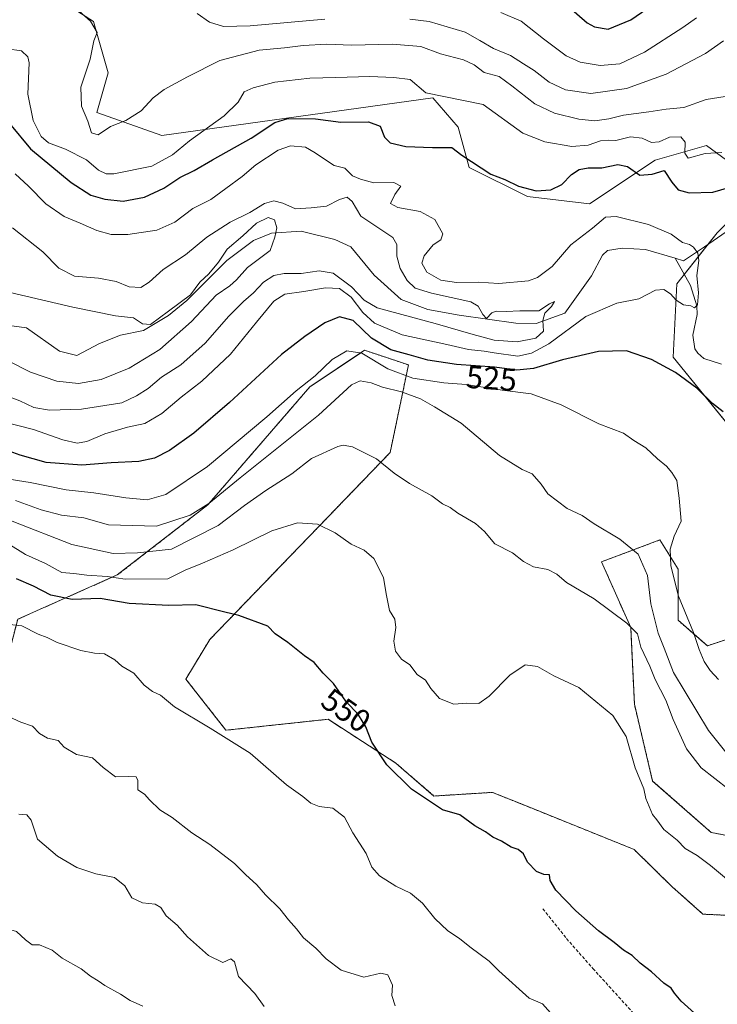
# Model space of a CAD drawing. Units: metres. Extents: x 638053 to 641513, y 4734440 to 4736822.
# Drawn here: x 639628 to 639847, y 4734596 to 4734904 of the extents above; entities that cross this region are included whole.
import ezdxf
from ezdxf.enums import TextEntityAlignment as Align

# ---------------------------------------------------------------- set-up
doc = ezdxf.new("R2010")
doc.units = ezdxf.units.M
doc.header["$MEASUREMENT"] = 0
doc.linetypes.add('TRAZOS', pattern=[0.75, 0.5, -0.25])
doc.linetypes.add('TRAZOSX2', pattern=[1.5, 1, -0.5])
for name, color, linetype, lineweight in [('Arbolado forestal', 92, 'TRAZOS', 0), ('Arbolado forestal CxS', 92, 'Continuous', 0), ('Corriente natural lineal', 142, 'Continuous', 13), ('Curva de nivel maestra', 36, 'Continuous', 30), ('Curva de nivel normal', 36, 'Continuous', 0), ('Matorral', 135, 'Continuous', 0), ('Matorral CxS', 135, 'Continuous', 0), ('Rótulo de curva de nivel directora', 19, 'Continuous', 0), ('Senda', 19, 'TRAZOSX2', 0)]:
    doc.layers.add(name, color=color, linetype=linetype, lineweight=lineweight)
doc.styles.add('Arial', font='txt', dxfattribs={"height": 0.2})

# ---------------------------------------------------------------- blocks, each defined once
blk = doc.blocks.new('*U156')
at = {"layer": 'Matorral CxS', "color": 135, "linetype": 'Continuous', "lineweight": 0}
for points in [[(639867.67, 4734716.14, 525.85), (639843.63, 4734708.13, 529.3), (639834.47, 4734716.14, 530.68), (639834.48, 4734732.18, 529.41), (639828.75, 4734741.35, 531.79), (639810.43, 4734734.47, 537.51), (639819.59, 4734713.85, 539.76), (639820.74, 4734689.8, 543.77), (639826.46, 4734665.74, 544.55), (639844.87, 4734649.6, 543.93), (639872.73, 4734644.35, 541.87)], [(639867.85, 4734622.82, 543.14), (639842.26, 4734623.98, 546.21), (639832.49, 4734632.68, 546.35), (639820.62, 4734644.3, 546.31), (639784.97, 4734658.66, 547.28), (639776.18, 4734662.2, 547.35), (639757.86, 4734661.05, 549.04), (639745.88, 4734671.36, 548.67), (639724.66, 4734685.11, 551.62), (639692.6, 4734681.67, 554.62), (639680.01, 4734697.71, 553.82), (639687.52, 4734710.14, 551.32), (639744.12, 4734768.73, 538.83), (639749.85, 4734796.23, 526.7), (639736.11, 4734800.81, 528.13), (639718.94, 4734789.35, 530.43), (639686.94, 4734752.38, 534.76), (639658.52, 4734730.35, 544.13), (639627.26, 4734716.47, 554.65), (639602.24, 4734620.23, 566.91), (639587.89, 4734561.88, 575.09)], [(639631.6, 4734916.44, 534.27), (639651.06, 4734903.84, 534.98), (639655.64, 4734887.8, 535.6), (639652.13, 4734875.33, 535.26), (639672.46, 4734868.1, 532.47), (639757.46, 4734879.91, 529.27), (639765.47, 4734870.75, 526.91), (639768.91, 4734858.15, 524.32), (639787.23, 4734848.99, 524.46), (639806.69, 4734846.69, 521.69), (639827.3, 4734860.44, 526.71), (639843.32, 4734865.02, 530.53), (639855.92, 4734855.86, 525.5)], [(639858.12, 4734849.09, 522.55), (639846.67, 4734837.64, 521.35), (639834.08, 4734821.6, 519.08), (639832.93, 4734798.69, 522.91), (639868.62, 4734754.74, 526.91)]]:
    blk.add_polyline3d(points, dxfattribs=at)
blk = doc.blocks.new('*U159')
at = {"layer": 'Matorral CxS', "color": 135, "linetype": 'Continuous', "lineweight": 0}
for points in [[(639868.62, 4734754.74, 526.91), (639832.93, 4734798.69, 522.91), (639834.08, 4734821.6, 519.08), (639846.67, 4734837.64, 521.35), (639858.12, 4734849.09, 522.55)], [(639855.92, 4734855.86, 525.5), (639843.32, 4734865.02, 530.53), (639827.3, 4734860.44, 526.71), (639806.69, 4734846.69, 521.69), (639787.23, 4734848.99, 524.46), (639768.91, 4734858.15, 524.32), (639765.47, 4734870.75, 526.91), (639757.46, 4734879.91, 529.27), (639672.46, 4734868.1, 532.47), (639652.13, 4734875.33, 535.26), (639655.64, 4734887.8, 535.6), (639651.06, 4734903.84, 534.98), (639631.6, 4734916.44, 534.27)]]:
    blk.add_polyline3d(points, dxfattribs=at)
blk = doc.blocks.new('*U178')
at = {"layer": 'Curva de nivel normal', "color": 36, "linetype": 'Continuous', "lineweight": 0}
blk.add_polyline3d([(639623.28, 4734686.47, 560), (639628.24, 4734684.15, 560), (639631.86, 4734682.93, 560), (639634.06, 4734680.69, 560), (639636.59, 4734679.14, 560), (639640, 4734678.47, 560), (639641.85, 4734676.41, 560), (639645.71, 4734674.11, 560), (639650.74, 4734672.98, 560), (639654.05, 4734669.96, 560), (639657.95, 4734667.03, 560), (639661.94, 4734667.18, 560), (639664.44, 4734667.02, 560), (639664.96, 4734665.91, 560), (639664.93, 4734663.02, 560), (639667.02, 4734661.6, 560), (639668.59, 4734659.84, 560), (639671.82, 4734656.74, 560), (639675.73, 4734654.31, 560), (639681.9, 4734649.48, 560), (639687.57, 4734645.82, 560), (639695.27, 4734639.89, 560), (639698.73, 4734636.49, 560), (639702.27, 4734633.22, 560), (639705.04, 4734630.04, 560), (639709.53, 4734625.67, 560), (639712.18, 4734622.24, 560), (639714.78, 4734619.36, 560), (639716.97, 4734616.56, 560), (639720.78, 4734613.36, 560), (639724.08, 4734610, 560), (639728.75, 4734606.46, 560), (639735.82, 4734604.22, 560), (639741.16, 4734605.53, 560), (639743.4, 4734604.98, 560), (639744.8, 4734601.69, 560), (639744.66, 4734598.47, 560), (639745.66, 4734595.22, 560)], dxfattribs=at)
blk = doc.blocks.new('*U179')
at = {"layer": 'Curva de nivel normal', "color": 36, "linetype": 'Continuous', "lineweight": 0}
blk.add_polyline3d([(639627.57, 4734655.4, 565), (639630.12, 4734655.16, 565), (639631.51, 4734653.46, 565), (639633.51, 4734647.5, 565), (639639.78, 4734642.2, 565), (639645.79, 4734638.67, 565), (639651.8, 4734636.7, 565), (639657.62, 4734635.5, 565), (639660.87, 4734632.92, 565), (639663.06, 4734629.1, 565), (639666.46, 4734627.52, 565), (639670.43, 4734627.16, 565), (639672.15, 4734626.07, 565), (639673.82, 4734623.47, 565), (639677.34, 4734620.52, 565), (639680.58, 4734616.89, 565), (639687.08, 4734611, 565), (639691.62, 4734608.88, 565), (639694.08, 4734610.02, 565), (639695.32, 4734609.07, 565), (639696.54, 4734604.44, 565), (639701.64, 4734599.15, 565), (639704.62, 4734595.01, 565)], dxfattribs=at)
blk = doc.blocks.new('*U180')
at = {"layer": 'Curva de nivel normal', "color": 36, "linetype": 'Continuous', "lineweight": 0}
blk.add_polyline3d([(639624.53, 4734797.38, 510), (639631.26, 4734793.98, 510), (639639.57, 4734791.14, 510), (639646.36, 4734790.34, 510), (639653.4, 4734791.62, 510), (639662.26, 4734795.17, 510), (639671.86, 4734801.09, 510), (639681.8, 4734809.86, 510), (639689.56, 4734818.1, 510), (639693.81, 4734821.03, 510), (639695.86, 4734822.9, 510), (639699.41, 4734826.79, 510), (639706.51, 4734832.13, 510), (639707.89, 4734836.25, 510), (639708.54, 4734839.23, 510), (639707.79, 4734841.74, 510), (639705.84, 4734842.41, 510), (639702.23, 4734840.7, 510), (639697.9, 4734836.64, 510), (639692.95, 4734832.55, 510), (639690.27, 4734828.48, 510), (639687.22, 4734824.8, 510), (639684.44, 4734822.17, 510), (639681.44, 4734818.24, 510), (639674.62, 4734813.11, 510), (639668.95, 4734808.9, 510), (639666.44, 4734809.08, 510), (639663.62, 4734811.01, 510), (639657.91, 4734811.65, 510), (639644.6, 4734814.31, 510), (639619.87, 4734820.09, 510)], dxfattribs=at)
blk = doc.blocks.new('*U185')
at = {"layer": 'Curva de nivel normal', "color": 36, "linetype": 'Continuous', "lineweight": 0}
blk.add_polyline3d([(639626.44, 4734856.17, 520), (639630.63, 4734852.22, 520), (639636.14, 4734846.7, 520), (639641.83, 4734842.72, 520), (639646.85, 4734840.67, 520), (639652.06, 4734838.35, 520), (639656.6, 4734837.1, 520), (639661.86, 4734837.07, 520), (639670.95, 4734838.42, 520), (639676.56, 4734840.96, 520), (639682.23, 4734845.21, 520), (639687.9, 4734848.06, 520), (639692.56, 4734851.49, 520), (639697.68, 4734855.32, 520), (639701.99, 4734858.97, 520), (639708.94, 4734863.55, 520), (639712.88, 4734864.88, 520), (639717.56, 4734864.46, 520), (639720.56, 4734862.74, 520), (639723.88, 4734860.53, 520), (639726.51, 4734858.74, 520), (639729.94, 4734857.9, 520), (639732.31, 4734855.46, 520), (639734.82, 4734854.5, 520), (639738.96, 4734853.28, 520), (639745.23, 4734853.42, 520), (639747.43, 4734852.3, 520), (639745.6, 4734849.62, 520), (639744.2, 4734846.85, 520), (639746.55, 4734845.56, 520), (639753.48, 4734844.37, 520), (639758.13, 4734841.81, 520), (639760.64, 4734837.28, 520), (639760.01, 4734835.4, 520), (639757.62, 4734833.86, 520), (639754.74, 4734830.46, 520), (639754, 4734828.16, 520), (639755.62, 4734825.27, 520), (639760.02, 4734822.81, 520), (639764.9, 4734822.03, 520), (639771.72, 4734822.19, 520), (639778.22, 4734821.7, 520), (639787.55, 4734822.59, 520), (639790.34, 4734823.64, 520), (639794.9, 4734827.03, 520), (639800.79, 4734833.91, 520), (639807.57, 4734839.06, 520), (639811.68, 4734842.58, 520), (639815.06, 4734842.74, 520), (639825.13, 4734840.25, 520), (639832.31, 4734837.18, 520), (639835.78, 4734834.62, 520), (639837.98, 4734833.96, 520), (639839.26, 4734833.11, 520), (639840.66, 4734831.23, 520), (639840.98, 4734828.94, 520), (639840.35, 4734824.3, 520), (639840.8, 4734818.79, 520), (639840.5, 4734815.03, 520), (639839.64, 4734814.15, 520), (639838.41, 4734814.69, 520), (639836.19, 4734815.02, 520), (639833.8, 4734816.53, 520), (639832.05, 4734818.5, 520), (639829.93, 4734819.86, 520), (639827.4, 4734819.61, 520), (639822.13, 4734816.93, 520), (639815.27, 4734815.55, 520), (639805.48, 4734811.42, 520), (639793.91, 4734802.78, 520), (639788.49, 4734799.88, 520), (639784.22, 4734798.99, 520), (639776.75, 4734800, 520), (639773.61, 4734800.51, 520), (639768.74, 4734801.01, 520), (639761.85, 4734802.61, 520), (639747.87, 4734805.7, 520), (639739.16, 4734809.26, 520), (639735.55, 4734812.61, 520), (639731.9, 4734817.48, 520), (639728.2, 4734820.15, 520), (639723.8, 4734820.38, 520), (639716.98, 4734819.21, 520), (639711.05, 4734818.37, 520), (639707.66, 4734816.16, 520), (639702.22, 4734809.66, 520), (639693.98, 4734799.56, 520), (639684.98, 4734791.14, 520), (639678.58, 4734786.11, 520), (639672.53, 4734780.95, 520), (639667.18, 4734777.82, 520), (639661.71, 4734776.7, 520), (639654.57, 4734774.6, 520), (639648.91, 4734772.2, 520), (639645.87, 4734771.63, 520), (639641.44, 4734772.72, 520), (639632.21, 4734776.01, 520), (639616.57, 4734779.96, 520)], dxfattribs=at)
blk = doc.blocks.new('*U186')
at = {"layer": 'Curva de nivel normal', "color": 36, "linetype": 'Continuous', "lineweight": 0}
for points in [[(639641.15, 4734912.04, 535), (639650.11, 4734903.95, 535), (639652.21, 4734900.46, 535), (639651.14, 4734897.86, 535), (639649.95, 4734892.06, 535), (639647.11, 4734883.33, 535), (639647.33, 4734877.33, 535), (639649.24, 4734872.59, 535), (639650.4, 4734868.98, 535), (639652.56, 4734868.36, 535), (639656.4, 4734870.94, 535), (639661.22, 4734872.81, 535), (639666.02, 4734875.88, 535), (639669.73, 4734879.93, 535), (639673.19, 4734882.56, 535), (639680.52, 4734886.54, 535), (639690.7, 4734891.71, 535), (639703.03, 4734894.86, 535), (639710.96, 4734895.67, 535), (639716.85, 4734896.41, 535), (639724.25, 4734896.78, 535), (639731.98, 4734896.52, 535), (639744.9, 4734896.83, 535), (639753.74, 4734896.04, 535), (639759.94, 4734893.72, 535), (639767.09, 4734891.9, 535), (639770.46, 4734890.26, 535), (639773.64, 4734887.88, 535), (639778.28, 4734886.69, 535), (639782.3, 4734883.68, 535), (639789.5, 4734878.04, 535), (639795.69, 4734875.12, 535), (639803.34, 4734873.23, 535), (639808.35, 4734872.78, 535), (639812.75, 4734873.38, 535), (639817.35, 4734874.52, 535), (639825.27, 4734875.58, 535), (639830.74, 4734876.45, 535), (639836.27, 4734876.93, 535), (639843.22, 4734879.41, 535), (639853.22, 4734881, 535)], [(639849.47, 4734674.79, 535), (639843.97, 4734681.56, 535), (639833.02, 4734699.77, 535), (639830.11, 4734707.4, 535), (639828.19, 4734712.11, 535), (639825.94, 4734721.35, 535), (639824.8, 4734730.18, 535), (639821.87, 4734736.92, 535), (639816.2, 4734741.61, 535), (639808.16, 4734746.41, 535), (639804.4, 4734748.98, 535), (639799.65, 4734751.22, 535), (639793.57, 4734755.8, 535), (639791.5, 4734758.85, 535), (639788.7, 4734762.05, 535), (639785.53, 4734763.39, 535), (639778.46, 4734767.78, 535), (639766.41, 4734777.99, 535), (639758.04, 4734783.12, 535), (639753.64, 4734785.56, 535), (639747.72, 4734787.8, 535), (639741.7, 4734789.27, 535), (639738.16, 4734790.56, 535), (639734.7, 4734791.24, 535), (639731.99, 4734789.92, 535), (639721.67, 4734780.48, 535), (639697.06, 4734760.76, 535), (639687.2, 4734752.73, 535), (639681.39, 4734749.14, 535), (639670.77, 4734745.7, 535), (639655.76, 4734746.04, 535), (639648.03, 4734748.26, 535), (639641.01, 4734749.14, 535), (639634.62, 4734750.77, 535), (639626.58, 4734753.72, 535)]]:
    blk.add_polyline3d(points, dxfattribs=at)
blk = doc.blocks.new('*U189')
at = {"layer": 'Curva de nivel normal', "color": 36, "linetype": 'Continuous', "lineweight": 0}
for points in [[(639840.17, 4734904.99, 545), (639835.9, 4734901.98, 545), (639823.89, 4734894.3, 545), (639816.22, 4734890.66, 545), (639810, 4734890.11, 545), (639803.69, 4734891.14, 545), (639799.31, 4734893.17, 545), (639792.19, 4734898.42, 545), (639785.2, 4734904.01, 545), (639778.88, 4734906.71, 545)], [(639624.16, 4734740.2, 545), (639629.69, 4734736.75, 545), (639635.96, 4734733.9, 545), (639641.11, 4734731.18, 545), (639644.86, 4734730.85, 545), (639648.96, 4734730.3, 545), (639655.34, 4734729.89, 545), (639660.98, 4734729.04, 545), (639674.36, 4734729.16, 545), (639679.84, 4734731.89, 545), (639685.22, 4734734.02, 545), (639694.9, 4734738.28, 545), (639707.02, 4734744.19, 545), (639715.06, 4734746.73, 545), (639721.36, 4734746.28, 545), (639726.9, 4734743.52, 545), (639731.9, 4734740.05, 545), (639735.98, 4734738.17, 545), (639738.98, 4734735.53, 545), (639742.07, 4734729.56, 545), (639742.84, 4734724.49, 545), (639743.91, 4734719.2, 545), (639745.53, 4734716.47, 545), (639745.92, 4734713.92, 545), (639745.25, 4734709.61, 545), (639745.76, 4734706.46, 545), (639747.64, 4734704, 545), (639750.24, 4734702.14, 545), (639752.57, 4734699.16, 545), (639755.18, 4734697.42, 545), (639756.83, 4734694.74, 545), (639759.62, 4734691.66, 545), (639764.06, 4734689.8, 545), (639768.22, 4734690.14, 545), (639771.89, 4734690.1, 545), (639775.22, 4734692.33, 545), (639781.61, 4734698.89, 545), (639786.45, 4734702.21, 545), (639790.33, 4734701.7, 545), (639795.45, 4734698.77, 545), (639803.28, 4734695.06, 545), (639813.98, 4734686.27, 545), (639818.16, 4734679.76, 545), (639820.96, 4734669.89, 545), (639823.69, 4734663.28, 545), (639824.36, 4734660.29, 545), (639826.37, 4734655.2, 545), (639827.8, 4734653.61, 545), (639829.99, 4734650.52, 545), (639834.14, 4734647.22, 545), (639836.69, 4734644.62, 545), (639840.44, 4734642.36, 545), (639844.62, 4734639.21, 545), (639849.61, 4734635.08, 545)]]:
    blk.add_polyline3d(points, dxfattribs=at)
blk = doc.blocks.new('*U190')
at = {"layer": 'Curva de nivel normal', "color": 36, "linetype": 'Continuous', "lineweight": 0}
blk.add_polyline3d([(639623.84, 4734714.97, 555), (639628.57, 4734714.43, 555), (639633.64, 4734711.79, 555), (639636.49, 4734710.7, 555), (639639.64, 4734709.19, 555), (639647.12, 4734706.66, 555), (639651.41, 4734705.87, 555), (639654.45, 4734705.66, 555), (639657.77, 4734703.77, 555), (639659.98, 4734701.77, 555), (639663.66, 4734699.58, 555), (639666.9, 4734695.82, 555), (639669.52, 4734693.86, 555), (639672.1, 4734692.62, 555), (639676.42, 4734689.04, 555), (639687.64, 4734682.36, 555), (639700.21, 4734674.44, 555), (639711.63, 4734664.6, 555), (639716.71, 4734660.87, 555), (639719.25, 4734658.77, 555), (639721.84, 4734657.79, 555), (639726.09, 4734657.26, 555), (639729.8, 4734654.46, 555), (639732.38, 4734649.47, 555), (639736.59, 4734643.04, 555), (639738.39, 4734638.77, 555), (639740.81, 4734636.04, 555), (639745.94, 4734632.76, 555), (639750.5, 4734630.61, 555), (639754.28, 4734627.4, 555), (639758.15, 4734622.69, 555), (639762.21, 4734618.79, 555), (639765.87, 4734616.36, 555), (639769.15, 4734613.76, 555), (639775.16, 4734609.28, 555), (639778.24, 4734606.21, 555), (639787.76, 4734597.68, 555), (639791.92, 4734595.85, 555), (639795.3, 4734592.08, 555)], dxfattribs=at)
blk = doc.blocks.new('*U196')
at = {"layer": 'Curva de nivel normal', "color": 36, "linetype": 'Continuous', "lineweight": 0}
blk.add_polyline3d([(639625.68, 4734839.23, 515), (639635.1, 4734831.66, 515), (639640.12, 4734826.54, 515), (639645.04, 4734824.08, 515), (639652.66, 4734823.42, 515), (639658.13, 4734822.35, 515), (639662.24, 4734820.74, 515), (639665.9, 4734820.5, 515), (639668.56, 4734822.17, 515), (639672.9, 4734826.14, 515), (639679.92, 4734830.72, 515), (639686.65, 4734836.27, 515), (639693.92, 4734840.94, 515), (639700.04, 4734843.99, 515), (639704.72, 4734846.84, 515), (639707.65, 4734847.69, 515), (639710.46, 4734846.92, 515), (639714.43, 4734845.11, 515), (639719.37, 4734845.43, 515), (639724.17, 4734846.01, 515), (639728.27, 4734848.06, 515), (639730.66, 4734848.82, 515), (639732.24, 4734847.47, 515), (639734.95, 4734842.85, 515), (639740.56, 4734839.13, 515), (639744.93, 4734836.14, 515), (639746.16, 4734833.98, 515), (639746.22, 4734830.29, 515), (639747.29, 4734826.42, 515), (639749.48, 4734822.73, 515), (639751.92, 4734820.27, 515), (639757.11, 4734818.68, 515), (639769.47, 4734816.03, 515), (639771.74, 4734814.68, 515), (639773.22, 4734812.06, 515), (639774.38, 4734810.81, 515), (639776, 4734812.53, 515), (639777.39, 4734813.05, 515), (639780.54, 4734812.96, 515), (639784.82, 4734813.21, 515), (639790.74, 4734813.18, 515), (639794.1, 4734815.34, 515), (639795.69, 4734816.13, 515), (639794.76, 4734814.48, 515), (639792.61, 4734812.39, 515), (639792.02, 4734810.11, 515), (639792.26, 4734806.8, 515), (639789.78, 4734804.58, 515), (639783.92, 4734803.44, 515), (639776.75, 4734803.96, 515), (639770.14, 4734805.77, 515), (639758.23, 4734809.16, 515), (639740.01, 4734814.08, 515), (639735.96, 4734816.5, 515), (639731.94, 4734820.74, 515), (639726.22, 4734825.03, 515), (639721.8, 4734825.73, 515), (639716.23, 4734824.9, 515), (639710.84, 4734824.88, 515), (639707.66, 4734824.22, 515), (639704.37, 4734822.13, 515), (639701.26, 4734818.79, 515), (639698.07, 4734816.12, 515), (639693.54, 4734811.5, 515), (639686.12, 4734803.01, 515), (639678.48, 4734796.26, 515), (639672.36, 4734792.33, 515), (639668.18, 4734788.82, 515), (639664.56, 4734786.52, 515), (639659.9, 4734784.37, 515), (639647.24, 4734782.38, 515), (639637.25, 4734782.07, 515), (639632.29, 4734782.88, 515), (639627.92, 4734784.95, 515), (639622.57, 4734786.9, 515)], dxfattribs=at)
blk = doc.blocks.new('*U201')
at = {"layer": 'Curva de nivel normal', "color": 36, "linetype": 'Continuous', "lineweight": 0}
blk.add_polyline3d([(639588.67, 4734587.86, 570), (639597.28, 4734601.15, 570), (639604.65, 4734610.48, 570), (639609.55, 4734617.5, 570), (639612.96, 4734620.41, 570), (639618.95, 4734620.84, 570), (639626.85, 4734618.58, 570), (639629.68, 4734615.92, 570), (639631.84, 4734614.41, 570), (639634.1, 4734614.34, 570), (639638.1, 4734612.76, 570), (639641.21, 4734610.22, 570), (639647.2, 4734606.83, 570), (639650.1, 4734604.58, 570), (639652.47, 4734603.11, 570), (639654.65, 4734601.61, 570), (639659.48, 4734598.96, 570), (639662.56, 4734596.9, 570), (639666.48, 4734595.15, 570)], dxfattribs=at)
blk = doc.blocks.new('*U202')
at = {"layer": 'Curva de nivel normal', "color": 36, "linetype": 'Continuous', "lineweight": 0}
for points in [[(639623.99, 4734895.36, 530), (639628.5, 4734894.68, 530), (639630.47, 4734892.82, 530), (639630.89, 4734890.88, 530), (639630.48, 4734881.13, 530), (639632.1, 4734872.9, 530), (639634.62, 4734867.79, 530), (639636.97, 4734865.84, 530), (639642.31, 4734863.88, 530), (639648.88, 4734860.5, 530), (639652.64, 4734857.29, 530), (639655.04, 4734856.18, 530), (639657.46, 4734856.18, 530), (639669.38, 4734858.56, 530), (639675.88, 4734862.04, 530), (639681.16, 4734866.52, 530), (639692.08, 4734874.35, 530), (639696.38, 4734878.65, 530), (639698.31, 4734881.87, 530), (639701.16, 4734883.07, 530), (639707.93, 4734884.83, 530), (639718.91, 4734886.14, 530), (639727.11, 4734886.34, 530), (639737.75, 4734886.65, 530), (639745.31, 4734886.31, 530), (639750.42, 4734885.66, 530), (639755.28, 4734881.51, 530), (639773.25, 4734877.83, 530), (639785.78, 4734868.91, 530), (639792.61, 4734866.15, 530), (639801.11, 4734864.74, 530), (639806.26, 4734865.09, 530), (639810.14, 4734866.44, 530), (639812.5, 4734866.68, 530), (639814.9, 4734866.57, 530), (639819.54, 4734867.72, 530), (639823.2, 4734867.28, 530), (639826.06, 4734865.93, 530), (639828.47, 4734866.18, 530), (639831.78, 4734867.6, 530), (639835.26, 4734867.68, 530), (639836.7, 4734866.01, 530), (639836.59, 4734862.61, 530), (639837.64, 4734861.05, 530), (639842.98, 4734862.48, 530), (639848.13, 4734862.84, 530)], [(639847.17, 4734697.61, 530), (639844.52, 4734700.45, 530), (639842.63, 4734703.22, 530), (639841.02, 4734706.94, 530), (639839.33, 4734712.32, 530), (639834.56, 4734723.76, 530), (639832.14, 4734733.2, 530), (639831.98, 4734738.4, 530), (639833.22, 4734742.48, 530), (639835.4, 4734747.22, 530), (639834.83, 4734754.41, 530), (639834.08, 4734759.98, 530), (639832.45, 4734762.5, 530), (639830.85, 4734764.47, 530), (639827.98, 4734766.82, 530), (639824.28, 4734770.21, 530), (639820.57, 4734772.52, 530), (639817.27, 4734774.78, 530), (639809.54, 4734777.74, 530), (639797.72, 4734783.72, 530), (639788.33, 4734787.15, 530), (639779.24, 4734788.26, 530), (639767.97, 4734790.08, 530), (639760.92, 4734790.6, 530), (639751.2, 4734792.01, 530), (639743.43, 4734795, 530), (639735.28, 4734799.89, 530), (639730.54, 4734800.58, 530), (639725.88, 4734797.89, 530), (639720.6, 4734792.8, 530), (639714.66, 4734788.09, 530), (639705.46, 4734779.95, 530), (639686.82, 4734764.4, 530), (639673.71, 4734755.58, 530), (639667.9, 4734753.95, 530), (639661.24, 4734754.54, 530), (639651.17, 4734756.15, 530), (639642.43, 4734757.05, 530), (639631.13, 4734759.4, 530), (639622.61, 4734760.75, 530)]]:
    blk.add_polyline3d(points, dxfattribs=at)
blk = doc.blocks.new('*U204')
at = {"layer": 'Curva de nivel normal', "color": 36, "linetype": 'Continuous', "lineweight": 0}
for points in [[(639683.52, 4734906.42, 540), (639687.43, 4734903.66, 540), (639691.8, 4734902.36, 540), (639700.22, 4734902.58, 540), (639723.57, 4734904.64, 540)], [(639750.28, 4734904.58, 540), (639756.4, 4734903.94, 540), (639767.68, 4734900.59, 540), (639772.26, 4734897.98, 540), (639776.49, 4734895.47, 540), (639781.86, 4734893.27, 540), (639785.9, 4734890.65, 540), (639789.29, 4734888.53, 540), (639794, 4734884.86, 540), (639799.1, 4734882.5, 540), (639807.12, 4734881.31, 540), (639818.27, 4734882.9, 540), (639830.66, 4734887.43, 540), (639843, 4734893.91, 540), (639848.66, 4734897.87, 540)], [(639850.29, 4734663.18, 540), (639841.64, 4734669.84, 540), (639837.1, 4734675.8, 540), (639832.89, 4734685.09, 540), (639830.61, 4734691.13, 540), (639827.25, 4734697.56, 540), (639825.58, 4734701.76, 540), (639822.77, 4734707.77, 540), (639821.75, 4734711.91, 540), (639818.41, 4734715.28, 540), (639808.1, 4734722.9, 540), (639799.48, 4734727.96, 540), (639796.36, 4734730.56, 540), (639793.63, 4734732.1, 540), (639789.04, 4734732.93, 540), (639785.98, 4734734.56, 540), (639782.47, 4734737.27, 540), (639776.93, 4734740.13, 540), (639773.72, 4734743.96, 540), (639770.89, 4734746.54, 540), (639765.35, 4734749.73, 540), (639762.94, 4734751.46, 540), (639760.5, 4734752.68, 540), (639757.24, 4734755.13, 540), (639750.16, 4734759.07, 540), (639745.39, 4734762.3, 540), (639739.81, 4734766.72, 540), (639732.29, 4734770.53, 540), (639729.38, 4734771.1, 540), (639727.66, 4734770.63, 540), (639719.39, 4734766.84, 540), (639713.26, 4734762.11, 540), (639705.06, 4734756.89, 540), (639698.43, 4734752.16, 540), (639690.2, 4734745.84, 540), (639675.54, 4734738.48, 540), (639664.9, 4734737.25, 540), (639657.23, 4734737.07, 540), (639644.24, 4734739.89, 540), (639625.5, 4734747.26, 540)]]:
    blk.add_polyline3d(points, dxfattribs=at)
blk = doc.blocks.new('*U209')
at = {"layer": 'Curva de nivel maestra', "color": 36, "linetype": 'Continuous', "lineweight": 30}
for points in [[(639624.72, 4734871.94, 525), (639631.28, 4734864, 525), (639644.06, 4734853.4, 525), (639650.24, 4734849.42, 525), (639654.57, 4734848.14, 525), (639660.39, 4734847.58, 525), (639667.03, 4734848.77, 525), (639673.11, 4734851.65, 525), (639678.18, 4734854.93, 525), (639682.64, 4734857.19, 525), (639688.33, 4734860.54, 525), (639700.56, 4734867.36, 525), (639707.9, 4734872.2, 525), (639712.02, 4734873.44, 525), (639720.68, 4734873.35, 525), (639728.63, 4734872.37, 525), (639737.34, 4734872.48, 525), (639741.03, 4734871.04, 525), (639742.3, 4734867.66, 525), (639744.1, 4734865.8, 525), (639749.07, 4734864.71, 525), (639757.37, 4734864.39, 525), (639763.45, 4734864.43, 525), (639766.65, 4734861.99, 525), (639775.74, 4734855.99, 525), (639780.04, 4734854.34, 525), (639784.33, 4734852.25, 525), (639789.88, 4734850.79, 525), (639794.5, 4734851.08, 525), (639798, 4734852.75, 525), (639801.02, 4734855.95, 525), (639803.4, 4734857.48, 525), (639806.19, 4734857.96, 525), (639810.5, 4734858.04, 525), (639815.55, 4734859.1, 525), (639818.62, 4734858.4, 525), (639822.49, 4734855.67, 525), (639826.33, 4734855.99, 525), (639830.1, 4734857.19, 525), (639832.47, 4734853.47, 525), (639834.52, 4734851.15, 525), (639837.87, 4734850.21, 525), (639845.38, 4734850.39, 525), (639852.12, 4734852.36, 525)], [(639848.58, 4734781.5, 525), (639845.2, 4734784.12, 525), (639840.3, 4734788.88, 525), (639833.64, 4734793.83, 525), (639826.14, 4734797.94, 525), (639818.22, 4734800.65, 525), (639809.46, 4734800.39, 525), (639798.17, 4734797.82, 525), (639789.12, 4734795.07, 525), (639783.89, 4734794.58, 525), (639776.84, 4734795.47, 525), (639764.88, 4734796.31, 525), (639755.92, 4734797.66, 525), (639750.1, 4734799.36, 525), (639744.3, 4734800.97, 525), (639738.25, 4734804.64, 525), (639732.56, 4734810.11, 525), (639728.23, 4734811.3, 525), (639723.65, 4734809.42, 525), (639717.33, 4734805.08, 525), (639709.98, 4734799.47, 525), (639693.75, 4734784.45, 525), (639682.5, 4734774.78, 525), (639674.9, 4734769.43, 525), (639670.23, 4734766.94, 525), (639665.23, 4734765.89, 525), (639656.56, 4734765.51, 525), (639647.4, 4734764.76, 525), (639636.22, 4734765.62, 525), (639628.07, 4734767.87, 525), (639619.87, 4734770.88, 525)]]:
    blk.add_polyline3d(points, dxfattribs=at)
blk = doc.blocks.new('*U211')
at = {"layer": 'Curva de nivel maestra', "color": 36, "linetype": 'Continuous', "lineweight": 30}
for points in [[(639798.65, 4734909.89, 550), (639805.88, 4734903.46, 550), (639808.21, 4734902.2, 550), (639812.47, 4734901.48, 550), (639819.62, 4734904.39, 550), (639836.7, 4734916.22, 550)], [(639839.64, 4734593.01, 550), (639835.44, 4734596.7, 550), (639833.27, 4734599.2, 550), (639832.32, 4734600.8, 550), (639829.93, 4734602.41, 550), (639826.1, 4734605.92, 550), (639822.6, 4734608.66, 550), (639820.06, 4734611.03, 550), (639817.27, 4734612.71, 550), (639814.4, 4734615.17, 550), (639809.46, 4734618.78, 550), (639802.32, 4734625, 550), (639796.11, 4734631.54, 550), (639794.33, 4734634.54, 550), (639794.12, 4734636.36, 550), (639792.28, 4734636.44, 550), (639789.98, 4734637.41, 550), (639787.25, 4734640.32, 550), (639785.98, 4734642.89, 550), (639784.27, 4734644.29, 550), (639782.08, 4734645.01, 550), (639779, 4734646.84, 550), (639776.33, 4734648.14, 550), (639773.99, 4734649.8, 550), (639770.63, 4734651.72, 550), (639765.99, 4734655.17, 550), (639760.52, 4734656.76, 550), (639750.82, 4734663.18, 550), (639743.06, 4734670.83, 550), (639738.32, 4734677.98, 550), (639736.45, 4734682.72, 550), (639734.17, 4734686.52, 550), (639730.2, 4734690.83, 550), (639726.33, 4734696.34, 550), (639723.05, 4734699.57, 550), (639720.31, 4734702.88, 550), (639717.27, 4734705.01, 550), (639711.97, 4734709.21, 550), (639708.04, 4734711.94, 550), (639705.76, 4734714.34, 550), (639696.69, 4734717.61, 550), (639692.23, 4734718.64, 550), (639683.15, 4734721.03, 550), (639674.67, 4734720.82, 550), (639662.19, 4734721.42, 550), (639653.09, 4734722.99, 550), (639644.4, 4734722.63, 550), (639637.66, 4734723.99, 550), (639632.19, 4734726.8, 550), (639626.86, 4734729.19, 550)]]:
    blk.add_polyline3d(points, dxfattribs=at)

msp = doc.modelspace()

# ---------------------------------------------------------------- linework, layer by layer
at = {"layer": 'Arbolado forestal', "color": 92, "linetype": 'TRAZOS', "lineweight": 0}
for points in [[(639867.85, 4734622.82, 543.14), (639842.26, 4734623.99, 546.21), (639832.49, 4734632.68, 546.35), (639820.62, 4734644.3, 546.31), (639784.97, 4734658.66, 547.28), (639776.18, 4734662.2, 547.35), (639757.86, 4734661.05, 549.04), (639745.88, 4734671.36, 548.67), (639724.66, 4734685.11, 551.62), (639692.6, 4734681.67, 554.62), (639680.01, 4734697.71, 553.82), (639687.52, 4734710.14, 551.32), (639744.12, 4734768.73, 538.83), (639749.85, 4734796.23, 526.7), (639736.11, 4734800.81, 528.13), (639718.94, 4734789.35, 530.43), (639686.94, 4734752.38, 534.76), (639658.52, 4734730.35, 544.13), (639627.26, 4734716.47, 554.65), (639602.24, 4734620.23, 566.91), (639587.89, 4734561.88, 575.09)], [(639864.45, 4734715.07, 525.78), (639843.63, 4734708.13, 529.3), (639834.47, 4734716.15, 530.68), (639834.47, 4734732.18, 529.41), (639828.75, 4734741.35, 531.79), (639810.43, 4734734.47, 537.51), (639819.59, 4734713.85, 539.76), (639820.74, 4734689.8, 543.77), (639826.46, 4734665.74, 544.55), (639844.87, 4734649.6, 543.93), (639872.73, 4734644.35, 541.87)]]:
    msp.add_polyline3d(points, dxfattribs=at)
at = {"layer": 'Arbolado forestal CxS', "color": 92, "linetype": 'Continuous', "lineweight": 0}
for points in [[(639587.89, 4734561.88, 575.09), (639602.24, 4734620.23, 566.91), (639627.26, 4734716.47, 554.65), (639658.52, 4734730.35, 544.13), (639686.94, 4734752.38, 534.76), (639718.94, 4734789.35, 530.43), (639736.11, 4734800.81, 528.13), (639749.85, 4734796.23, 526.7), (639744.12, 4734768.73, 538.83), (639687.52, 4734710.14, 551.32), (639680.01, 4734697.71, 553.82), (639692.6, 4734681.67, 554.62), (639724.66, 4734685.11, 551.62), (639745.88, 4734671.36, 548.67), (639757.86, 4734661.05, 549.04), (639776.18, 4734662.2, 547.35), (639784.97, 4734658.66, 547.28), (639820.62, 4734644.3, 546.31), (639832.49, 4734632.68, 546.35), (639842.26, 4734623.98, 546.21), (639867.85, 4734622.82, 543.14)], [(639872.73, 4734644.35, 541.87), (639844.87, 4734649.6, 543.93), (639826.46, 4734665.74, 544.55), (639820.74, 4734689.8, 543.77), (639819.59, 4734713.85, 539.76), (639810.43, 4734734.47, 537.51), (639828.75, 4734741.35, 531.79), (639834.47, 4734732.18, 529.41), (639834.47, 4734716.14, 530.68), (639843.63, 4734708.13, 529.3), (639867.67, 4734716.14, 525.85)]]:
    msp.add_polyline3d(points, dxfattribs=at)
at = {"layer": 'Corriente natural lineal', "color": 142, "linetype": 'Continuous', "lineweight": 13}
for points in [[(639995.83, 4734904.68, 539.77), (639989, 4734898.56, 538.56), (639982.82, 4734894.38, 538.65), (639976.27, 4734890.76, 537.58), (639960.57, 4734885.35, 535.61), (639945.22, 4734876.87, 534.6), (639902.32, 4734861.48, 530.86), (639873.86, 4734849.94, 527.25), (639862.15, 4734845.68, 522.67), (639853.56, 4734840.77, 521.44), (639842.76, 4734833.26, 520.26), (639836.17, 4734828.89, 518.79), (639833.48, 4734829.68, 518.5)], [(639833.48, 4734829.68, 518.5), (639824.23, 4734832.37, 517.13), (639816.9, 4734832.81, 516.39), (639812.31, 4734832.11, 516.41), (639810.76, 4734830.66, 516.57), (639807.24, 4734824.12, 517.16), (639798.94, 4734812.39, 517.13), (639789.88, 4734809.21, 514.18), (639783.56, 4734809.29, 514.2), (639765.72, 4734811.79, 513.3), (639755.93, 4734813.54, 512.38), (639747.53, 4734816.73, 512.32), (639739.08, 4734824.36, 511.42), (639731.73, 4734833.26, 511.14), (639726.79, 4734835.54, 511.07), (639716.22, 4734838.11, 510.34), (639706.86, 4734837.54, 509.43), (639701.19, 4734835.2, 509.34), (639692.87, 4734828.99, 509.53), (639680.29, 4734816.45, 509.76), (639674.53, 4734811.76, 509.31), (639666.69, 4734806.96, 509.37), (639659.47, 4734805.58, 508.57), (639652.91, 4734802.89, 508.51), (639645.79, 4734799.17, 507.77), (639640.36, 4734800.56, 507.65), (639629.99, 4734807.89, 507.38), (639620.73, 4734809.12, 507.16)], [(639848.08, 4734796.43, 522.98), (639842.54, 4734798.2, 522.41), (639840.62, 4734799.88, 522.17), (639839.72, 4734801.31, 522.02), (639839.09, 4734805.55, 521.43), (639840.4, 4734812.07, 520.66), (639840.33, 4734814.77, 520.28), (639838.35, 4734821.11, 519.31), (639833.48, 4734829.68, 518.5)]]:
    msp.add_polyline3d(points, dxfattribs=at)
at = {"layer": 'Matorral', "color": 135, "linetype": 'Continuous', "lineweight": 0}
for points in [[(639631.6, 4734916.44, 534.27), (639651.06, 4734903.84, 534.98), (639655.64, 4734887.8, 535.6), (639652.13, 4734875.33, 535.26), (639672.46, 4734868.1, 532.47), (639757.46, 4734879.91, 529.27), (639765.47, 4734870.75, 526.91), (639768.91, 4734858.15, 524.32), (639787.22, 4734848.99, 524.46), (639806.69, 4734846.69, 521.69), (639827.29, 4734860.44, 526.71), (639843.32, 4734865.02, 530.53), (639855.92, 4734855.86, 525.5)], [(639858.12, 4734849.09, 522.55), (639846.67, 4734837.64, 521.35), (639843.8, 4734833.98, 520.48), (639836.39, 4734824.55, 518.53), (639834.08, 4734821.6, 519.08), (639832.93, 4734798.69, 522.91), (639857.41, 4734768.54, 524.73)], [(639867.85, 4734622.82, 543.14), (639842.26, 4734623.99, 546.21), (639832.49, 4734632.68, 546.35), (639820.62, 4734644.3, 546.31), (639784.97, 4734658.66, 547.28), (639776.18, 4734662.2, 547.35), (639757.86, 4734661.05, 549.04), (639745.88, 4734671.36, 548.67), (639724.66, 4734685.11, 551.62), (639692.6, 4734681.67, 554.62), (639680.01, 4734697.71, 553.82), (639687.52, 4734710.14, 551.32), (639744.12, 4734768.73, 538.83), (639749.85, 4734796.23, 526.7), (639736.11, 4734800.81, 528.13), (639718.94, 4734789.35, 530.43), (639686.94, 4734752.38, 534.76), (639658.52, 4734730.35, 544.13), (639627.26, 4734716.47, 554.65), (639602.24, 4734620.23, 566.91), (639587.89, 4734561.88, 575.09)], [(639864.45, 4734715.07, 525.78), (639843.63, 4734708.13, 529.3), (639834.47, 4734716.15, 530.68), (639834.47, 4734732.18, 529.41), (639828.75, 4734741.35, 531.79), (639810.43, 4734734.47, 537.51), (639819.59, 4734713.85, 539.76), (639820.74, 4734689.8, 543.77), (639826.46, 4734665.74, 544.55), (639844.87, 4734649.6, 543.93), (639872.73, 4734644.35, 541.87)]]:
    msp.add_polyline3d(points, dxfattribs=at)
at = {"layer": 'Senda', "color": 19, "linetype": 'TRAZOSX2', "lineweight": 0}
msp.add_polyline3d([(639792.05, 4734625.68, 551.23), (639799.45, 4734616.33, 551.3), (639807.72, 4734606.97, 551.69), (639821.21, 4734592.09, 552.08), (639823.27, 4734589.38, 552.27), (639827.01, 4734584.25, 552.47), (639828.81, 4734582.51, 552.47), (639830.31, 4734580.48, 552.5), (639831.31, 4734578.62, 552.56), (639832.1, 4734576.23, 552.75), (639832.34, 4734571.73, 553.27), (639837.77, 4734560.41, 554.23), (639845.07, 4734547.95, 554.16), (639847.55, 4734543.16, 554.28)], dxfattribs=at)

# ---------------------------------------------------------------- block references
at = {"layer": 'Curva de nivel maestra', "color": 36, "linetype": 'Continuous', "lineweight": 30}
for name in ['*U211', '*U209']:
    msp.add_blockref(name, (0, 0), dxfattribs=at)
at = {"layer": 'Curva de nivel normal', "color": 36, "linetype": 'Continuous', "lineweight": 0}
for name in ['*U201', '*U179', '*U178', '*U190', '*U189', '*U204', '*U186', '*U202', '*U185', '*U196', '*U180']:
    msp.add_blockref(name, (0, 0), dxfattribs=at)
at = {"layer": 'Matorral CxS', "color": 135, "linetype": 'Continuous', "lineweight": 0}
for name in ['*U159', '*U156']:
    msp.add_blockref(name, (0, 0), dxfattribs=at)

# ---------------------------------------------------------------- texts
at = {"layer": 'Rótulo de curva de nivel directora', "color": 19, "linetype": 'Continuous', "lineweight": 0, "style": 'Arial'}
for s, rotation, p in [('525', -4.0175, (639775.93, 4734792)), ('550', -35.3274, (639730.28, 4734687.89))]:
    msp.add_text(s, height=7, rotation=rotation, dxfattribs=at).set_placement(p, align=Align.MIDDLE_CENTER)

doc.saveas('drawing.dxf')
